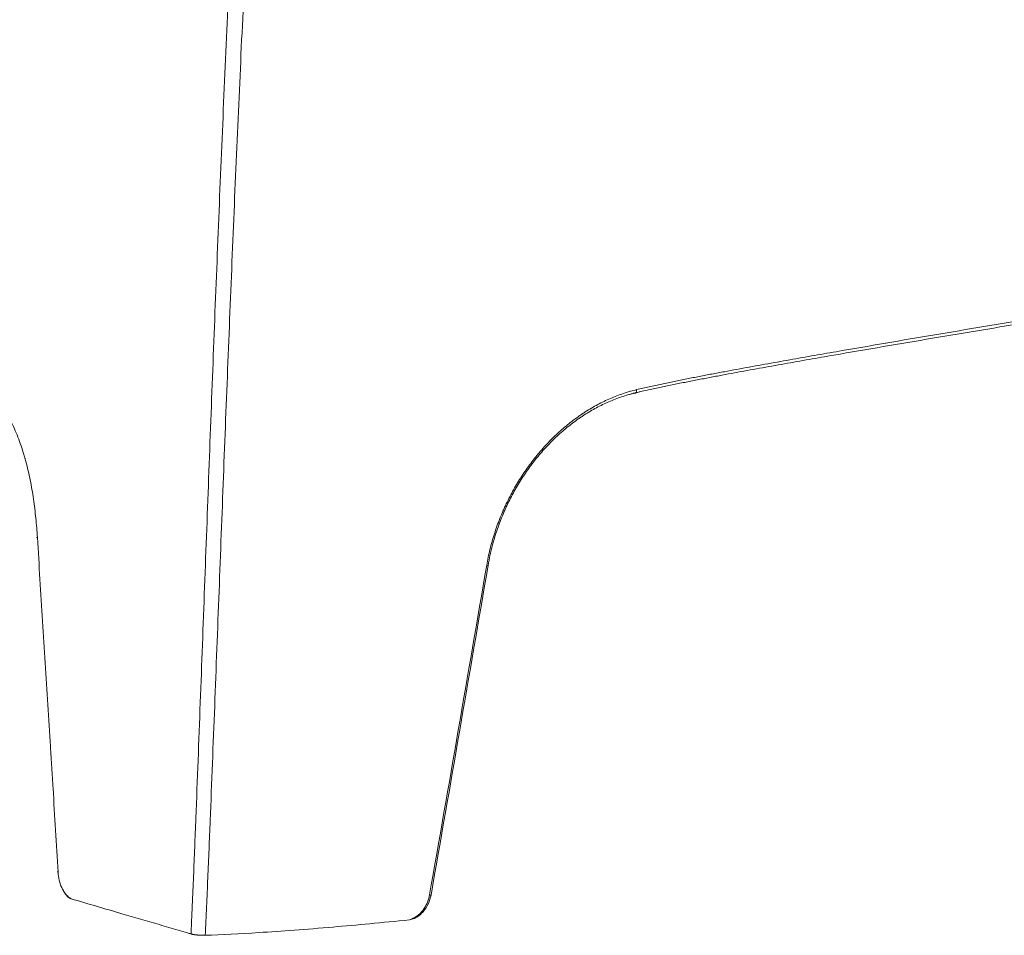
# Model space of a CAD drawing. Units: millimetres. Extents: x 350 to 4416, y 1983 to 4207.
# Drawn here: x 2973 to 3332, y 1983 to 2316 of the extents above; entities that cross this region are included whole.
import ezdxf

# ---------------------------------------------------------------- set-up
doc = ezdxf.new("R2010")
doc.units = ezdxf.units.MM

msp = doc.modelspace()

# ---------------------------------------------------------------- linework, layer by layer
at = {"linetype": 'Continuous', "lineweight": 13}
for points, knots in [([(3035.74, 1983.48), (3035.74, 1983.48), (3035.74, 1983.49), (3035.74, 1983.5), (3035.74, 1983.52), (3035.74, 1983.57), (3035.74, 1983.67), (3035.75, 1983.86), (3035.77, 1984.24), (3035.81, 1985.01), (3035.88, 1986.55), (3036.01, 1989.62), (3036.28, 1995.76), (3036.51, 2001.03), (3036.94, 2011.56), (3037.22, 2018.58), (3038.05, 2039.64), (3038.58, 2053.69), (3039.63, 2081.77), (3040.68, 2109.86), (3041.72, 2137.94), (3042.78, 2166.03), (3043.31, 2180.07), (3044.4, 2208.16), (3044.95, 2222.21), (3046.09, 2250.3), (3046.67, 2264.34), (3047.88, 2292.43), (3048.51, 2306.48), (3049.81, 2334.58), (3050.49, 2348.62), (3051.39, 2366.19), (3051.57, 2369.7), (3051.94, 2376.72), (3052.12, 2380.24), (3052.69, 2390.77), (3053.08, 2397.8), (3053.88, 2411.85), (3054.3, 2418.87), (3055.16, 2432.92), (3055.61, 2439.94), (3056.54, 2453.98), (3057.03, 2461.01), (3058.05, 2475.05), (3058.59, 2482.07), (3059.72, 2496.11), (3060.32, 2503.13), (3061.58, 2517.17), (3062.26, 2524.19), (3063.16, 2532.96), (3063.35, 2534.71), (3063.72, 2538.22), (3063.92, 2539.97), (3064.5, 2545.23), (3064.91, 2548.74), (3065.76, 2555.76), (3066.21, 2559.26), (3067.15, 2566.27), (3067.64, 2569.78), (3068.3, 2574.16), (3068.43, 2575.04), (3068.7, 2576.79), (3068.83, 2577.66), (3069.25, 2580.29), (3069.53, 2582.04), (3070.41, 2587.28), (3071.03, 2590.77), (3071.87, 2595.12), (3072.04, 2595.99), (3072.38, 2597.72), (3072.56, 2598.59), (3073.1, 2601.19), (3073.47, 2602.92), (3074.25, 2606.37), (3074.66, 2608.1), (3075.52, 2611.53), (3075.97, 2613.25), (3076.68, 2615.81), (3076.92, 2616.66), (3077.42, 2618.37), (3077.68, 2619.22), (3078.47, 2621.76), (3079.03, 2623.45), (3079.93, 2625.97), (3080.24, 2626.81), (3080.64, 2627.86), (3080.72, 2628.07), (3080.89, 2628.48), (3081.13, 2629.11), (3081.39, 2629.73), (3082.25, 2631.79), (3082.99, 2633.41), (3083.99, 2635.38), (3084.2, 2635.77), (3084.62, 2636.55), (3084.83, 2636.94), (3085.49, 2638.09), (3085.95, 2638.84), (3086.55, 2639.77), (3086.73, 2640.05), (3086.92, 2640.32), (3087.04, 2640.51), (3087.1, 2640.6), (3087.42, 2641.05), (3087.68, 2641.41), (3088.47, 2642.46), (3089.02, 2643.13), (3089.88, 2644.09), (3090.17, 2644.41), (3090.77, 2645.01), (3091.08, 2645.31), (3091.55, 2645.74), (3091.79, 2645.95), (3092.07, 2646.19), (3092.19, 2646.29), (3092.27, 2646.36), (3092.32, 2646.39), (3092.69, 2646.69), (3093.35, 2647.2), (3094.04, 2647.65), (3094.56, 2647.97), (3094.74, 2648.07), (3095.09, 2648.27), (3095.27, 2648.37), (3095.8, 2648.64), (3096.16, 2648.81), (3096.9, 2649.12), (3097.27, 2649.26), (3097.65, 2649.39)], [0, 0, 0, 0, 0.000031, 0.000031, 0.000061, 0.000122, 0.000244, 0.000488, 0.000977, 0.001953, 0.003906, 0.007812, 0.015625, 0.03125, 0.03125, 0.0625, 0.0625, 0.125, 0.125, 0.1875, 0.25, 0.25, 0.3125, 0.3125, 0.375, 0.375, 0.4375, 0.4375, 0.5, 0.5, 0.5625, 0.5625, 0.578125, 0.578125, 0.59375, 0.59375, 0.625, 0.625, 0.65625, 0.65625, 0.6875, 0.6875, 0.71875, 0.71875, 0.75, 0.75, 0.78125, 0.78125, 0.8125, 0.8125, 0.820312, 0.820312, 0.828125, 0.828125, 0.84375, 0.84375, 0.859375, 0.859375, 0.875, 0.875, 0.878906, 0.878906, 0.882812, 0.882812, 0.890625, 0.890625, 0.90625, 0.90625, 0.910156, 0.910156, 0.914062, 0.914062, 0.921875, 0.921875, 0.929687, 0.929687, 0.9375, 0.9375, 0.941406, 0.941406, 0.945312, 0.945312, 0.953125, 0.953125, 0.957031, 0.957031, 0.958008, 0.958008, 0.958984, 0.960937, 0.960937, 0.96875, 0.96875, 0.970703, 0.970703, 0.972656, 0.972656, 0.976563, 0.976563, 0.977539, 0.978027, 0.978027, 0.978516, 0.978516, 0.980469, 0.980469, 0.984375, 0.984375, 0.986328, 0.986328, 0.988281, 0.988281, 0.989258, 0.989746, 0.98999, 0.98999, 0.990234, 0.990234, 0.992187, 0.994141, 0.994141, 0.995117, 0.995117, 0.996094, 0.996094, 0.998047, 0.998047, 1, 1, 1, 1]), ([(3100.7, 2644.07), (3100.31, 2643.95), (3099.93, 2643.81), (3099.19, 2643.49), (3098.83, 2643.31), (3098.11, 2642.92), (3097.76, 2642.71), (3097.24, 2642.35), (3096.98, 2642.17), (3096.73, 2641.98), (3096.61, 2641.88), (3096.56, 2641.85), (3096.48, 2641.79), (3096.44, 2641.75), (3096.07, 2641.45), (3095.75, 2641.17), (3095.13, 2640.59), (3094.82, 2640.29), (3094.24, 2639.67), (3093.95, 2639.34), (3093.4, 2638.68), (3093, 2638.17), (3092.61, 2637.64), (3092.41, 2637.38), (3092.35, 2637.29), (3092.22, 2637.11), (3092.16, 2637.02), (3091.85, 2636.57), (3091.6, 2636.2), (3091.13, 2635.46), (3090.9, 2635.09), (3090.46, 2634.34), (3090.24, 2633.96), (3089.6, 2632.81), (3089.19, 2632.03), (3088.41, 2630.45), (3088.04, 2629.65), (3087.33, 2628.03), (3086.99, 2627.22), (3086.57, 2626.19), (3086.49, 2625.98), (3086.33, 2625.57), (3086.25, 2625.36), (3086.01, 2624.74), (3085.85, 2624.33), (3085.08, 2622.25), (3084.51, 2620.58), (3083.7, 2618.06), (3083.44, 2617.22), (3083.06, 2615.96), (3082.94, 2615.54), (3082.69, 2614.69), (3082.57, 2614.27), (3081.97, 2612.16), (3081.51, 2610.46), (3080.64, 2607.06), (3080.23, 2605.36), (3079.44, 2601.94), (3079.07, 2600.22), (3078.52, 2597.65), (3078.35, 2596.79), (3078, 2595.07), (3077.83, 2594.21), (3077.32, 2591.63), (3076.99, 2589.9), (3076.05, 2584.72), (3075.46, 2581.26), (3074.83, 2577.36), (3074.77, 2576.92), (3074.63, 2576.06), (3074.56, 2575.62), (3074.36, 2574.32), (3074.22, 2573.45), (3073.83, 2570.85), (3073.57, 2569.11), (3072.82, 2563.9), (3072.35, 2560.43), (3071.44, 2553.48), (3071.01, 2550.01), (3070.19, 2543.06), (3069.8, 2539.58), (3069.23, 2534.37), (3069.04, 2532.63), (3068.67, 2529.16), (3068.49, 2527.42), (3067.61, 2518.73), (3066.95, 2511.78), (3066.01, 2501.34), (3065.71, 2497.87), (3065.12, 2490.91), (3064.83, 2487.43), (3063.99, 2477), (3063.46, 2470.04), (3062.44, 2456.13), (3061.96, 2449.17), (3061.03, 2435.26), (3060.58, 2428.3), (3059.94, 2417.86), (3059.72, 2414.38), (3059.31, 2407.42), (3059.1, 2403.94), (3058.5, 2393.5), (3058.11, 2386.54), (3057.54, 2376.1), (3057.35, 2372.62), (3056.98, 2365.66), (3056.79, 2362.18), (3055.89, 2344.78), (3055.21, 2330.86), (3053.89, 2303.02), (3053.26, 2289.11), (3052.03, 2261.27), (3051.44, 2247.35), (3050.29, 2219.52), (3049.72, 2205.61), (3048.62, 2177.78), (3048.08, 2163.86), (3047.01, 2136.03), (3046.48, 2122.12), (3045.42, 2094.29), (3044.89, 2080.37), (3043.81, 2052.55), (3043.27, 2038.63), (3042.43, 2017.77), (3042.15, 2010.81), (3041.7, 2000.37), (3041.55, 1996.9), (3041.24, 1989.94), (3041.08, 1986.46), (3040.92, 1982.98)], [0, 0, 0, 0, 0.001953, 0.001953, 0.003906, 0.003906, 0.005859, 0.005859, 0.006836, 0.007324, 0.007324, 0.007568, 0.007568, 0.007812, 0.007812, 0.009766, 0.009766, 0.011719, 0.011719, 0.013672, 0.013672, 0.015625, 0.016602, 0.016602, 0.01709, 0.01709, 0.017578, 0.017578, 0.019531, 0.019531, 0.021484, 0.021484, 0.023437, 0.023437, 0.027344, 0.027344, 0.03125, 0.03125, 0.035156, 0.035156, 0.036133, 0.036133, 0.037109, 0.037109, 0.039062, 0.039062, 0.046875, 0.046875, 0.050781, 0.050781, 0.052734, 0.052734, 0.054687, 0.054687, 0.0625, 0.0625, 0.070312, 0.070312, 0.078125, 0.078125, 0.082031, 0.082031, 0.085937, 0.085937, 0.09375, 0.09375, 0.109375, 0.109375, 0.111328, 0.111328, 0.113281, 0.113281, 0.117187, 0.117187, 0.125, 0.125, 0.140625, 0.140625, 0.15625, 0.15625, 0.171875, 0.171875, 0.179687, 0.179687, 0.1875, 0.1875, 0.21875, 0.21875, 0.234375, 0.234375, 0.25, 0.25, 0.28125, 0.28125, 0.3125, 0.3125, 0.34375, 0.34375, 0.359375, 0.359375, 0.375, 0.375, 0.40625, 0.40625, 0.421875, 0.421875, 0.4375, 0.4375, 0.5, 0.5, 0.5625, 0.5625, 0.625, 0.625, 0.6875, 0.6875, 0.75, 0.75, 0.8125, 0.8125, 0.875, 0.875, 0.9375, 0.9375, 0.96875, 0.96875, 0.984375, 0.984375, 1, 1, 1, 1]), ([(3198, 2181.72), (3198.76, 2181.9), (3199.53, 2182.08), (3201.06, 2182.43), (3201.82, 2182.6), (3203.35, 2182.94), (3204.11, 2183.11), (3205.63, 2183.44), (3206.4, 2183.6), (3208.68, 2184.09), (3210.21, 2184.41), (3213.25, 2185.03), (3214.77, 2185.33), (3217.82, 2185.94), (3219.34, 2186.24), (3222.37, 2186.83), (3223.89, 2187.12), (3226.93, 2187.69), (3228.44, 2187.98), (3231.47, 2188.55), (3232.99, 2188.83), (3237.53, 2189.67), (3240.55, 2190.22), (3246.59, 2191.31), (3249.61, 2191.85), (3255.64, 2192.92), (3258.65, 2193.45), (3264.66, 2194.51), (3267.67, 2195.03), (3276.67, 2196.59), (3282.67, 2197.62), (3288.68, 2198.65), (3288.7, 2198.65), (3288.72, 2198.66)], [0, 0, 0, 0, 0.02498, 0.02498, 0.04996, 0.04996, 0.07494, 0.07494, 0.09992, 0.09992, 0.14988, 0.14988, 0.19984, 0.19984, 0.2498, 0.2498, 0.29976, 0.29976, 0.34972, 0.34972, 0.39968, 0.39968, 0.4996, 0.4996, 0.59952, 0.59952, 0.69944, 0.69944, 0.799361, 0.799361, 0.999201, 0.999201, 1, 1, 1, 1]), ([(3122.59, 1997.66), (3126.11, 2017.66), (3129.6, 2037.67), (3136.54, 2077.7), (3139.99, 2097.72), (3143.42, 2117.75)], [0, 0, 0, 0, 0.5, 0.5, 1, 1, 1, 1])]:
    msp.add_open_spline(points, degree=3, knots=knots, dxfattribs=at)
at = {"linetype": 'Continuous', "lineweight": 18}
for points, degree, knots in [([(3761.36, 2274.23), (3761.01, 2274.17), (3760.65, 2274.11), (3759.93, 2274), (3759.58, 2273.94), (3758.5, 2273.77), (3757.79, 2273.66), (3755.63, 2273.32), (3754.2, 2273.09), (3751.32, 2272.63), (3749.89, 2272.41), (3747.01, 2271.95), (3745.57, 2271.72), (3741.25, 2271.04), (3738.37, 2270.58), (3732.61, 2269.67), (3729.72, 2269.21), (3721.07, 2267.83), (3715.3, 2266.92), (3703.74, 2265.08), (3697.96, 2264.16), (3686.4, 2262.31), (3680.61, 2261.39), (3669.03, 2259.54), (3663.24, 2258.61), (3645.86, 2255.83), (3634.26, 2253.98), (3611.04, 2250.25), (3599.42, 2248.39), (3576.16, 2244.65), (3564.52, 2242.77), (3541.21, 2239.01), (3529.54, 2237.13), (3506.18, 2233.35), (3494.49, 2231.46), (3471.08, 2227.66), (3459.36, 2225.76), (3441.75, 2222.89), (3435.87, 2221.93), (3424.12, 2220.01), (3418.23, 2219.05), (3406.46, 2217.12), (3400.57, 2216.16), (3388.77, 2214.22), (3382.87, 2213.25), (3371.06, 2211.3), (3365.14, 2210.33), (3353.3, 2208.37), (3347.38, 2207.39), (3335.51, 2205.41), (3329.57, 2204.42), (3317.68, 2202.43), (3311.72, 2201.43), (3299.79, 2199.42), (3293.82, 2198.4), (3281.86, 2196.36), (3275.87, 2195.33), (3266.86, 2193.77), (3263.86, 2193.24), (3257.85, 2192.19), (3254.84, 2191.66), (3248.81, 2190.59), (3245.8, 2190.05), (3239.76, 2188.96), (3236.74, 2188.41), (3232.2, 2187.57), (3230.68, 2187.29), (3227.65, 2186.72), (3226.14, 2186.44), (3223.1, 2185.86), (3221.59, 2185.57), (3218.55, 2184.98), (3217.03, 2184.68), (3213.99, 2184.08), (3212.47, 2183.77), (3209.42, 2183.15), (3207.9, 2182.83), (3205.61, 2182.35), (3204.85, 2182.18), (3203.33, 2181.85), (3202.56, 2181.69), (3201.04, 2181.35), (3200.27, 2181.18), (3199.13, 2180.91), (3198.56, 2180.78), (3197.89, 2180.62), (3197.55, 2180.54), (3197.39, 2180.5), (3197.3, 2180.48), (3197.27, 2180.47), (3197.24, 2180.47), (3197.23, 2180.46), (3197.22, 2180.46)], 3, [0, 0, 0, 0, 0.001953, 0.001953, 0.003906, 0.003906, 0.007812, 0.007812, 0.015625, 0.015625, 0.023437, 0.023437, 0.03125, 0.03125, 0.046875, 0.046875, 0.0625, 0.0625, 0.09375, 0.09375, 0.125, 0.125, 0.15625, 0.15625, 0.1875, 0.1875, 0.25, 0.25, 0.3125, 0.3125, 0.375, 0.375, 0.4375, 0.4375, 0.5, 0.5, 0.5625, 0.5625, 0.59375, 0.59375, 0.625, 0.625, 0.65625, 0.65625, 0.6875, 0.6875, 0.71875, 0.71875, 0.75, 0.75, 0.78125, 0.78125, 0.8125, 0.8125, 0.84375, 0.84375, 0.875, 0.875, 0.890625, 0.890625, 0.90625, 0.90625, 0.921875, 0.921875, 0.9375, 0.9375, 0.945312, 0.945312, 0.953125, 0.953125, 0.960937, 0.960937, 0.96875, 0.96875, 0.976562, 0.976562, 0.984375, 0.984375, 0.988281, 0.988281, 0.992187, 0.992187, 0.996094, 0.996094, 0.998047, 0.999023, 0.999512, 0.999756, 0.999878, 0.999939, 0.999939, 1, 1, 1, 1]), ([(3288.72, 2198.66), (3294.68, 2199.68), (3300.64, 2200.69), (3312.54, 2202.7), (3318.5, 2203.7), (3330.4, 2205.69), (3336.34, 2206.68), (3348.21, 2208.65), (3354.14, 2209.64), (3365.99, 2211.6), (3371.9, 2212.57), (3383.72, 2214.52), (3389.63, 2215.49), (3401.43, 2217.43), (3407.32, 2218.4), (3419.1, 2220.32), (3424.99, 2221.29), (3436.75, 2223.21), (3442.62, 2224.16), (3460.24, 2227.03), (3471.97, 2228.94), (3495.39, 2232.74), (3507.09, 2234.63), (3530.45, 2238.41), (3542.12, 2240.3), (3565.44, 2244.06), (3577.09, 2245.93), (3600.36, 2249.67), (3611.98, 2251.54), (3635.21, 2255.26), (3646.82, 2257.12), (3664.2, 2259.9), (3670, 2260.83), (3681.58, 2262.68), (3687.37, 2263.6), (3698.94, 2265.45), (3704.72, 2266.37), (3715.71, 2268.12), (3720.92, 2268.95), (3726.12, 2269.77)], 3, [0, 0, 0, 0, 0.040004, 0.040004, 0.080169, 0.080169, 0.120333, 0.120333, 0.160498, 0.160498, 0.200663, 0.200663, 0.240827, 0.240827, 0.280992, 0.280992, 0.321157, 0.321157, 0.361321, 0.361321, 0.441651, 0.441651, 0.52198, 0.52198, 0.602309, 0.602309, 0.682639, 0.682639, 0.762968, 0.762968, 0.843298, 0.843298, 0.883462, 0.883462, 0.923627, 0.923627, 0.963792, 0.963792, 1, 1, 1, 1]), ([(2931.21, 2204.17), (2931.97, 2203.86), (2932.72, 2203.55), (2934.21, 2202.91), (2934.96, 2202.58), (2936.45, 2201.89), (2937.19, 2201.54), (2938.67, 2200.82), (2939.41, 2200.45), (2941.62, 2199.3), (2943.08, 2198.48), (2945.98, 2196.74), (2947.42, 2195.81), (2949.56, 2194.33), (2950.27, 2193.81), (2951.68, 2192.75), (2952.38, 2192.21), (2953.78, 2191.07), (2954.48, 2190.48), (2955.25, 2189.8), (2955.34, 2189.72), (2955.51, 2189.57), (2955.77, 2189.34), (2956.36, 2188.79), (2956.87, 2188.31), (2957.88, 2187.34), (2958.54, 2186.68), (2959.85, 2185.3), (2960.49, 2184.6), (2961.76, 2183.14), (2962.38, 2182.39), (2963.6, 2180.84), (2964.2, 2180.04), (2965.37, 2178.39), (2965.94, 2177.54), (2966.65, 2176.45), (2966.79, 2176.23), (2966.99, 2175.89), (2967.06, 2175.78), (2967.2, 2175.56), (2967.27, 2175.45), (2967.61, 2174.88), (2967.88, 2174.43), (2968.67, 2173.05), (2969.18, 2172.12), (2970.16, 2170.21), (2970.63, 2169.24), (2971.53, 2167.26), (2971.96, 2166.25), (2972.79, 2164.2), (2973.58, 2162.11), (2974.29, 2159.96), (2974.8, 2158.32), (2975.01, 2157.63), (2975.21, 2156.93), (2975.29, 2156.65), (2975.33, 2156.51), (2975.45, 2156.09), (2975.53, 2155.81), (2975.9, 2154.41), (2976.19, 2153.29), (2976.71, 2151.03), (2976.96, 2149.89), (2977.42, 2147.62), (2977.63, 2146.47), (2978.02, 2144.18), (2978.21, 2143.03), (2978.54, 2140.72), (2978.7, 2139.56), (2978.98, 2137.24), (2979.11, 2136.07), (2979.34, 2133.74), (2979.44, 2132.57), (2979.63, 2130.22), (2979.71, 2129.04), (2979.78, 2127.86)], 3, [0, 0, 0, 0, 0.03125, 0.03125, 0.0625, 0.0625, 0.09375, 0.09375, 0.125, 0.125, 0.1875, 0.1875, 0.25, 0.25, 0.28125, 0.28125, 0.3125, 0.3125, 0.34375, 0.34375, 0.347656, 0.347656, 0.351562, 0.359375, 0.375, 0.375, 0.40625, 0.40625, 0.4375, 0.4375, 0.46875, 0.46875, 0.5, 0.5, 0.53125, 0.53125, 0.539062, 0.539062, 0.542969, 0.542969, 0.546875, 0.546875, 0.5625, 0.5625, 0.59375, 0.59375, 0.625, 0.625, 0.65625, 0.65625, 0.6875, 0.71875, 0.71875, 0.734375, 0.738281, 0.738281, 0.742187, 0.742187, 0.75, 0.75, 0.78125, 0.78125, 0.8125, 0.8125, 0.84375, 0.84375, 0.875, 0.875, 0.90625, 0.90625, 0.9375, 0.9375, 0.96875, 0.96875, 1, 1, 1, 1]), ([(3143.42, 2117.75), (3143.58, 2118.72), (3143.95, 2120.66), (3144.6, 2123.54), (3145.35, 2126.39), (3146.2, 2129.2), (3147.14, 2131.98), (3148.18, 2134.73), (3148.93, 2136.55), (3149.37, 2137.56), (3149.42, 2137.67), (3149.52, 2137.9), (3149.67, 2138.23), (3150.02, 2139.02), (3150.33, 2139.68), (3150.96, 2141), (3151.83, 2142.74), (3153.2, 2145.29), (3154.65, 2147.78), (3156.17, 2150.21), (3157.77, 2152.57), (3159.44, 2154.88), (3160.6, 2156.38), (3161.34, 2157.31), (3161.49, 2157.49), (3161.79, 2157.86), (3162.24, 2158.4), (3162.7, 2158.94), (3163.61, 2160.01), (3164.86, 2161.4), (3166.77, 2163.41), (3168.73, 2165.32), (3170.75, 2167.16), (3172.81, 2168.9), (3174.93, 2170.57), (3176.37, 2171.61), (3177.47, 2172.38), (3178.02, 2172.76), (3178.57, 2173.12), (3178.95, 2173.37), (3179.13, 2173.49), (3180.07, 2174.09), (3181.57, 2175.01), (3183.85, 2176.28), (3186.15, 2177.45), (3188.47, 2178.51), (3190.82, 2179.48), (3193.19, 2180.33), (3194.88, 2180.87), (3195.78, 2181.13), (3195.88, 2181.15)], 3, [0, 0, 0, 0, 0.032131, 0.064261, 0.096392, 0.128522, 0.160653, 0.192783, 0.224914, 0.224914, 0.22893, 0.22893, 0.232947, 0.240979, 0.257045, 0.257045, 0.289175, 0.321306, 0.353436, 0.385567, 0.417698, 0.449828, 0.481959, 0.481959, 0.489991, 0.489991, 0.498024, 0.514089, 0.514089, 0.54622, 0.57835, 0.610481, 0.642612, 0.674742, 0.706873, 0.739003, 0.739003, 0.755069, 0.763101, 0.763101, 0.771134, 0.771134, 0.803264, 0.835395, 0.867526, 0.899656, 0.931787, 0.963917, 0.996048, 1, 1, 1, 1]), ([(3197.22, 2180.46), (3197.22, 2180.46), (3197.21, 2180.46), (3197.21, 2180.46), (3197.2, 2180.46), (3197.18, 2180.45), (3197.13, 2180.44), (3197.05, 2180.42), (3196.87, 2180.38), (3196.53, 2180.29), (3195.84, 2180.11), (3195.25, 2179.94), (3194.07, 2179.6), (3192.51, 2179.1), (3190.2, 2178.26), (3187.9, 2177.32), (3185.63, 2176.27), (3183.38, 2175.13), (3181.16, 2173.88), (3179.69, 2172.97), (3178.77, 2172.39), (3178.59, 2172.27), (3178.23, 2172.03), (3177.68, 2171.67), (3177.14, 2171.3), (3176.07, 2170.55), (3174.66, 2169.52), (3172.6, 2167.89), (3170.58, 2166.18), (3168.61, 2164.38), (3166.69, 2162.5), (3164.82, 2160.53), (3163.61, 2159.17), (3162.72, 2158.12), (3162.27, 2157.59), (3161.83, 2157.06), (3161.54, 2156.7), (3161.39, 2156.52), (3160.67, 2155.61), (3159.53, 2154.14), (3157.91, 2151.88), (3156.35, 2149.55), (3154.86, 2147.17), (3153.45, 2144.73), (3152.11, 2142.23), (3151.27, 2140.53), (3150.66, 2139.23), (3150.36, 2138.58), (3150.01, 2137.82), (3149.87, 2137.49), (3149.77, 2137.27), (3149.72, 2137.16), (3149.29, 2136.16), (3148.56, 2134.39), (3147.55, 2131.69), (3146.63, 2128.96), (3145.81, 2126.21), (3145.08, 2123.42), (3144.66, 2121.54), (3144.37, 2120.12), (3144.23, 2119.4), (3144.08, 2118.57), (3144.01, 2118.15), (3143.98, 2117.94), (3143.96, 2117.84), (3143.95, 2117.79), (3143.94, 2117.76), (3143.94, 2117.75), (3143.94, 2117.74), (3143.94, 2117.74), (3143.94, 2117.73)], 3, [0, 0, 0, 0, 0.000122, 0.000122, 0.000244, 0.000488, 0.000977, 0.001953, 0.003906, 0.007813, 0.015625, 0.03125, 0.03125, 0.0625, 0.09375, 0.125, 0.15625, 0.1875, 0.21875, 0.25, 0.25, 0.257813, 0.257813, 0.265625, 0.28125, 0.28125, 0.3125, 0.34375, 0.375, 0.40625, 0.4375, 0.46875, 0.5, 0.5, 0.515625, 0.523438, 0.523438, 0.53125, 0.53125, 0.5625, 0.59375, 0.625, 0.65625, 0.6875, 0.71875, 0.75, 0.75, 0.765625, 0.773438, 0.777344, 0.777344, 0.78125, 0.78125, 0.8125, 0.84375, 0.875, 0.90625, 0.9375, 0.96875, 0.96875, 0.984375, 0.992187, 0.996094, 0.998047, 0.999023, 0.999512, 0.999756, 0.999878, 0.999878, 1, 1, 1, 1]), ([(3197.22, 2180.46), (3197.46, 2180.38), (3197.69, 2180.47), (3197.98, 2180.94), (3198.04, 2181.31), (3198, 2181.72)], 3, [0, 0, 0, 0, 0.5, 0.5, 1, 1, 1, 1]), ([(2979.78, 2127.86), (2980.42, 2117.71), (2981.37, 2102.48), (2982.32, 2087.26), (2982.95, 2077.11), (2983.59, 2066.96), (2984.38, 2054.27), (2984.85, 2046.65), (2985.17, 2041.58), (2985.33, 2039.04), (2986.11, 2026.35), (2986.73, 2016.2), (2987.33, 2006.04)], 3, [0, 0, 0, 0, 0.25, 0.375, 0.375, 0.5, 0.625, 0.6875, 0.6875, 0.75, 0.75, 1, 1, 1, 1]), ([(3143.94, 2117.73), (3140.51, 2097.71), (3137.07, 2077.69), (3130.14, 2037.66), (3126.65, 2017.65), (3123.15, 1997.65)], 3, [0, 0, 0, 0, 0.5, 0.5, 1, 1, 1, 1]), ([(2987.33, 2006.04), (2987.44, 2005.04), (2987.64, 2003.05), (2988.45, 2000.73), (2989.3, 1999.08), (2990.01, 1998.06), (2990.7, 1997.29), (2991.35, 1996.72), (2991.81, 1996.43), (2992.04, 1996.28)], 3, [0, 0, 0, 0, 0.240305, 0.475154, 0.603175, 0.729948, 0.820241, 0.909867, 1, 1, 1, 1]), ([(2992.04, 1996.28), (2991.84, 1996.38), (2991.27, 1996.66), (2990.42, 1997.44), (2989.61, 1998.57), (2989.16, 1999.43), (2988.97, 1999.85), (2988.96, 1999.88)], 3, [0, 0, 0, 0, 0.170464, 0.493752, 0.767042, 0.98471, 1, 1, 1, 1]), ([(3115.31, 1988.61), (3116.23, 1988.99), (3118.08, 1989.74), (3119.92, 1991.66), (3121.08, 1993.38), (3121.76, 1994.72), (3122.28, 1996.15), (3122.49, 1997.15), (3122.59, 1997.66)], 3, [0, 0, 0, 0, 0.258291, 0.521212, 0.640704, 0.758834, 0.877846, 1, 1, 1, 1]), ([(3123.15, 1997.65), (3122.87, 1996.58), (3122.29, 1994.32), (3120.7, 1991.94), (3119.17, 1990.42), (3118.08, 1989.64), (3117.09, 1989.12), (3116.21, 1988.79), (3115.61, 1988.67), (3115.31, 1988.61)], 3, [0, 0, 0, 0, 0.235414, 0.498766, 0.623907, 0.748608, 0.832502, 0.916299, 1, 1, 1, 1]), ([(2992.04, 1996.28), (2998.22, 1994.47), (3008.97, 1991.31), (3021.94, 1987.51), (3029.88, 1985.19), (3033.72, 1984.07), (3035.29, 1983.61), (3035.74, 1983.48)], 3, [0, 0, 0, 0, 0.42211, 0.734745, 0.891063, 0.969221, 1, 1, 1, 1]), ([(3040.92, 1982.98), (3046.99, 1983.21), (3053.47, 1983.52), (3068.7, 1984.47), (3077.65, 1985.13), (3096.06, 1986.72), (3105.32, 1987.59), (3115.31, 1988.61)], 3, [0, 0, 0, 0, 0.312315, 0.312315, 0.678871, 0.678871, 1, 1, 1, 1]), ([(3040.92, 1982.98), (3039.5, 1982.93), (3038.09, 1983.07), (3036.68, 1983.2), (3035.74, 1983.48)], 2, [0, 0, 0, 0.5, 0.5, 1, 1, 1])]:
    msp.add_open_spline(points, degree=degree, knots=knots, dxfattribs=at)
at = {"linetype": 'Continuous', "lineweight": 13}
msp.add_open_spline([(3195.88, 2181.15), (3196.58, 2181.36), (3197.29, 2181.54), (3198, 2181.72)], degree=3, dxfattribs=at)
at = {"linetype": 'Continuous', "lineweight": 18}
for points in [[(2979.78, 2127.86), (2979.27, 2127.85), (2979.36, 2127.88), (2979.95, 2127.93)], [(3143.94, 2117.73), (3144.26, 2117.65), (3144.03, 2117.66), (3143.42, 2117.75)]]:
    msp.add_open_spline(points, degree=3, dxfattribs=at)
for points, weights in [([(2987.33, 2006.04), (2986.37, 2006.01), (2987.51, 2006.1)], [1, 0.709372444876, 1]), ([(3123.15, 1997.65), (3123.76, 1997.48), (3122.59, 1997.66)], [1, 0.735311467684, 1])]:
    msp.add_rational_spline(points, weights, degree=2, dxfattribs=at)

doc.saveas('drawing.dxf')
